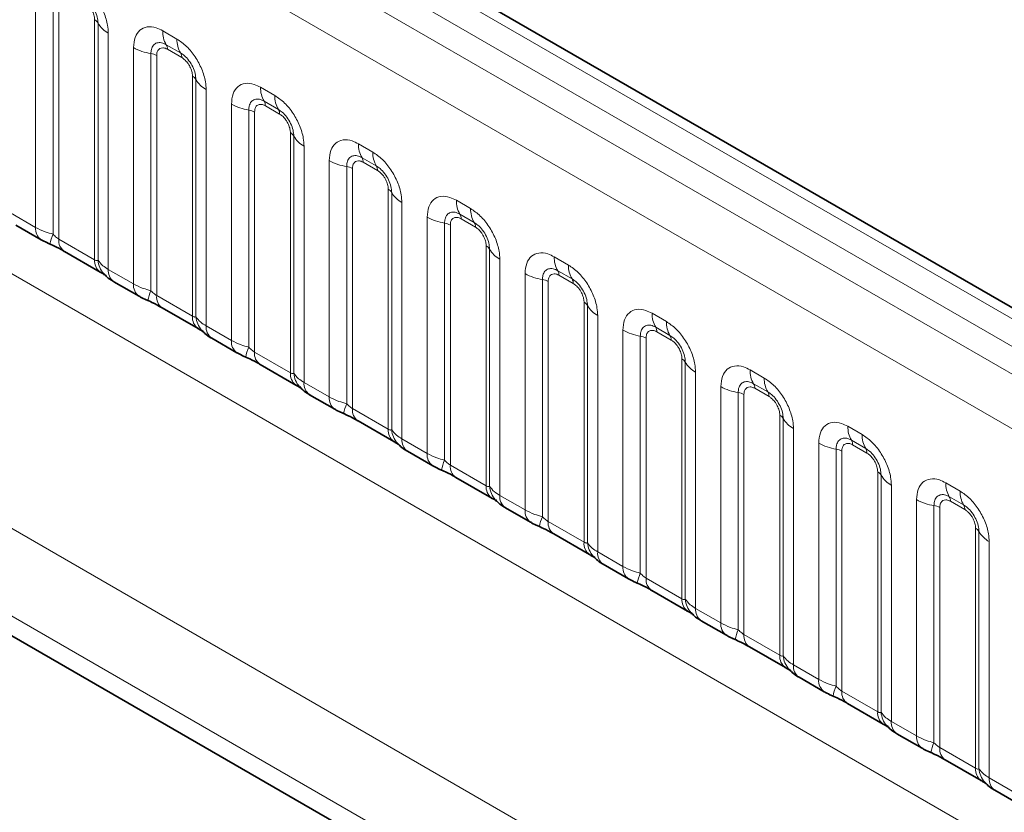
# Model space of a CAD drawing. Units: millimetres. Extents: x 15 to 416, y 5 to 292.
# Drawn here: x 289 to 296, y 259 to 265 of the extents above; entities that cross this region are included whole.
import ezdxf

# ---------------------------------------------------------------- set-up
doc = ezdxf.new("R2010")
doc.units = ezdxf.units.MM

msp = doc.modelspace()

# ---------------------------------------------------------------- linework, layer by layer
at = {"color": 8, "linetype": 'Continuous', "lineweight": 18}
for p, q in [((334.1709, 240.8665), (263.6755, 281.5627)), ((333.9942, 240.7645), (263.4956, 281.4624)), ((263.3189, 281.3568), (333.8143, 240.6606)), ((333.6382, 240.3559), (263.1445, 281.051)), ((263.1452, 277.9087), (333.6375, 237.2143)), ((261.5306, 276.9438), (292.306, 259.1775)), ((292.2479, 258.5607), (261.252, 276.4543)), ((261.252, 276.3067), (292.0531, 258.5256)), ((288.653, 263.6295), (288.653, 265.3881)), ((288.7823, 265.3441), (288.7823, 263.5794)), ((288.8253, 265.3295), (288.8253, 263.543)), ((289.0918, 263.3892), (289.0918, 265.1757)), ((289.1172, 263.3861), (289.1172, 265.1508)), ((289.1933, 265.0762), (289.1933, 263.3176)), ((289.5984, 265.093), (289.7046, 265.0316)), ((289.7311, 264.9284), (289.6249, 264.9897)), ((289.3814, 263.2091), (289.3814, 264.9677)), ((289.5106, 264.9237), (289.5106, 263.1589)), ((289.74, 264.8939), (289.6337, 264.9553)), ((289.5536, 264.909), (289.5536, 263.1225)), ((289.8201, 262.9687), (289.8201, 264.7552)), ((289.8455, 262.9656), (289.8455, 264.7303)), ((289.9217, 264.6557), (289.9217, 262.8972)), ((290.3267, 264.6725), (290.4329, 264.6112)), ((290.4595, 264.5079), (290.3532, 264.5692)), ((290.1097, 262.7886), (290.1097, 264.5472)), ((290.2389, 264.5032), (290.2389, 262.7385)), ((290.282, 264.4886), (290.282, 262.7021)), ((290.4683, 264.4735), (290.3621, 264.5348)), ((290.5484, 262.5483), (290.5484, 264.3348)), ((290.5738, 262.5452), (290.5738, 264.3099)), ((290.65, 264.2353), (290.65, 262.4767)), ((291.055, 264.2521), (291.1613, 264.1907)), ((290.838, 262.3682), (290.838, 264.1267)), ((291.1878, 264.0875), (291.0815, 264.1488)), ((291.1966, 264.053), (291.0904, 264.1144)), ((290.9672, 264.0828), (290.9672, 262.318)), ((291.0103, 264.0681), (291.0103, 262.2816)), ((291.2767, 262.1278), (291.2767, 263.9143)), ((291.3021, 262.1247), (291.3021, 263.8894)), ((291.7834, 263.8316), (291.8896, 263.7703)), ((291.3783, 263.8148), (291.3783, 262.0563)), ((288.465, 263.7381), (288.653, 263.6295)), ((291.5663, 261.9477), (291.5663, 263.7063)), ((291.9161, 263.667), (291.8099, 263.7283)), ((291.9249, 263.6326), (291.8187, 263.6939)), ((291.6955, 263.6623), (291.6955, 261.8976)), ((291.7386, 263.6477), (291.7386, 261.8612)), ((288.8253, 263.543), (289.0918, 263.3892)), ((292.005, 261.7074), (292.005, 263.4939)), ((292.0304, 261.7043), (292.0304, 263.469)), ((292.1066, 263.3944), (292.1066, 261.6358)), ((292.5117, 263.4112), (292.6179, 263.3498)), ((289.1933, 263.3176), (289.3814, 263.2091)), ((292.6444, 263.2466), (292.5382, 263.3079)), ((292.2946, 261.5273), (292.2946, 263.2858)), ((292.4239, 263.2419), (292.4239, 261.4771)), ((292.6533, 263.2121), (292.547, 263.2735)), ((292.4669, 263.2272), (292.4669, 261.4407)), ((289.5536, 263.1225), (289.8201, 262.9687)), ((292.7334, 261.2869), (292.7334, 263.0734)), ((292.7588, 261.2838), (292.7588, 263.0485)), ((292.8349, 262.9739), (292.8349, 261.2154)), ((293.24, 262.9907), (293.3462, 262.9294)), ((289.9217, 262.8972), (290.1097, 262.7886)), ((293.023, 261.1068), (293.023, 262.8654)), ((293.3727, 262.8261), (293.2665, 262.8874)), ((293.1522, 262.8214), (293.1522, 261.0567)), ((293.1952, 262.8068), (293.1952, 261.0203)), ((293.3816, 262.7917), (293.2753, 262.853)), ((290.282, 262.7021), (290.5484, 262.5483)), ((293.4617, 260.8665), (293.4617, 262.653)), ((293.4871, 260.8634), (293.4871, 262.6281)), ((293.5633, 262.5535), (293.5633, 260.7949)), ((293.9683, 262.5703), (294.0745, 262.5089)), ((290.65, 262.4767), (290.838, 262.3682)), ((293.7513, 260.6864), (293.7513, 262.4449)), ((294.1011, 262.4057), (293.9948, 262.467)), ((294.1099, 262.3712), (294.0037, 262.4326)), ((293.8805, 262.401), (293.8805, 260.6362)), ((293.9236, 262.3863), (293.9236, 260.5998)), ((291.0103, 262.2816), (291.2767, 262.1278)), ((294.19, 260.446), (294.19, 262.2325)), ((294.2154, 260.4429), (294.2154, 262.2076)), ((294.2916, 262.133), (294.2916, 260.3744)), ((294.6966, 262.1498), (294.8029, 262.0885)), ((291.3783, 262.0563), (291.5663, 261.9477)), ((294.4796, 260.2659), (294.4796, 262.0245)), ((294.8294, 261.9852), (294.7231, 262.0465)), ((294.8382, 261.9508), (294.732, 262.0121)), ((294.6088, 261.9805), (294.6088, 260.2158)), ((294.6519, 261.9659), (294.6519, 260.1794)), ((291.7386, 261.8612), (292.005, 261.7074)), ((294.9183, 260.0256), (294.9183, 261.8121)), ((294.9437, 260.0224), (294.9437, 261.7872)), ((295.0199, 261.7126), (295.0199, 259.954)), ((295.425, 261.7294), (295.5312, 261.668)), ((292.1066, 261.6358), (292.2946, 261.5273)), ((295.5577, 261.5648), (295.4515, 261.6261)), ((295.2079, 259.8455), (295.2079, 261.604)), ((295.3371, 261.5601), (295.3371, 259.7953)), ((295.5665, 261.5303), (295.4603, 261.5917)), ((295.3802, 261.5454), (295.3802, 259.7589)), ((292.4669, 261.4407), (292.7334, 261.2869)), ((295.6466, 259.6051), (295.6466, 261.3916)), ((295.672, 259.602), (295.672, 261.3667)), ((295.7482, 261.2921), (295.7482, 259.5335)), ((292.8349, 261.2154), (293.023, 261.1068)), ((293.1952, 261.0203), (293.4617, 260.8665)), ((293.5633, 260.7949), (293.7513, 260.6864)), ((293.9236, 260.5998), (294.19, 260.446)), ((294.2916, 260.3744), (294.4796, 260.2659)), ((294.6519, 260.1794), (294.9183, 260.0256)), ((295.0199, 259.954), (295.2079, 259.8455)), ((295.3802, 259.7589), (295.6466, 259.6051)), ((295.7482, 259.5335), (295.9362, 259.425))]:
    msp.add_line(p, q, dxfattribs=at)
at = {"color": 7, "linetype": 'Continuous', "lineweight": 35}
for p, q in [((334.2937, 240.8784), (263.7996, 281.5738)), ((261.252, 276.3067), (292.0531, 258.5256)), ((288.5064, 263.6465), (288.6945, 263.5379)), ((288.8668, 263.4514), (289.1332, 263.2976)), ((289.2348, 263.226), (289.4228, 263.1175)), ((289.5951, 263.031), (289.8615, 262.8771)), ((289.9631, 262.8056), (290.1511, 262.697)), ((290.3234, 262.6105), (290.5898, 262.4567)), ((290.6914, 262.3851), (290.8794, 262.2766)), ((291.0517, 262.1901), (291.3182, 262.0362)), ((291.4197, 261.9647), (291.6078, 261.8561)), ((291.78, 261.7696), (292.0465, 261.6158)), ((292.148, 261.5442), (292.3361, 261.4357)), ((292.5084, 261.3492), (292.7748, 261.1953)), ((292.8764, 261.1238), (293.0644, 261.0152)), ((293.2367, 260.9287), (293.5031, 260.7749)), ((293.6047, 260.7033), (293.7927, 260.5948)), ((293.965, 260.5083), (294.2314, 260.3544)), ((294.333, 260.2829), (294.521, 260.1743)), ((294.6933, 260.0878), (294.9598, 259.934)), ((295.0613, 259.8624), (295.2494, 259.7539)), ((295.4216, 259.6674), (295.6881, 259.5135)), ((295.7896, 259.442), (295.9777, 259.3334))]:
    msp.add_line(p, q, dxfattribs=at)
at = {"color": 8, "linetype": 'Continuous', "lineweight": 18}
for centre, radius, start, end in [((289.0627, 265.1206), 0.0623, 29.02945, 62.17706), ((289.2806, 265.2415), 0.1869, 209.02945, 242.17706), ((289.7852, 265.0859), 0.1869, 177.82648, 210.97106), ((289.5715, 264.9576), 0.0623, 357.82648, 30.97106), ((289.8914, 265.0246), 0.1869, 177.82648, 210.97106), ((289.5688, 265.3065), 0.3872, 241.05199, 261.35561), ((289.4912, 264.7961), 0.1291, 61.05199, 81.35561), ((289.6777, 264.8963), 0.0623, 357.82648, 30.97106), ((289.791, 264.7001), 0.0623, 29.02945, 62.17706), ((290.0089, 264.821), 0.1869, 209.02945, 242.17706), ((290.5135, 264.6654), 0.1869, 177.82648, 210.97106), ((290.2998, 264.5372), 0.0623, 357.82648, 30.97106), ((290.6197, 264.6041), 0.1869, 177.82648, 210.97106), ((290.2971, 264.886), 0.3872, 241.05199, 261.35561), ((290.2195, 264.3756), 0.1291, 61.05199, 81.35561), ((290.406, 264.4758), 0.0623, 357.82648, 30.97106), ((290.5193, 264.2797), 0.0623, 29.02945, 62.17706), ((290.7372, 264.4006), 0.1869, 209.02945, 242.17706), ((291.2418, 264.245), 0.1869, 177.82648, 210.97106), ((291.3481, 264.1837), 0.1869, 177.82648, 210.97106), ((291.0254, 264.4656), 0.3872, 241.05199, 261.35561), ((291.0281, 264.1167), 0.0623, 357.82648, 30.97106), ((290.9478, 263.9552), 0.1291, 61.05199, 81.35561), ((291.1344, 264.0554), 0.0623, 357.82648, 30.97106), ((291.2476, 263.8592), 0.0623, 29.02945, 62.17706), ((291.4655, 263.9801), 0.1869, 209.02945, 242.17706), ((291.9701, 263.8245), 0.1869, 177.82648, 210.97106), ((292.0764, 263.7632), 0.1869, 177.82648, 210.97106), ((291.7537, 264.0451), 0.3872, 241.05199, 261.35561), ((291.7564, 263.6963), 0.0623, 357.82648, 30.97106), ((288.7536, 263.6199), 0.101, 174.5155, 234.32397), ((291.6761, 263.5347), 0.1291, 61.05199, 81.35561), ((291.8627, 263.6349), 0.0623, 357.82648, 30.97106), ((289.0665, 263.4504), 0.3121, 155.60271, 169.70386), ((288.9231, 263.532), 0.0984, 173.61687, 235.07095), ((291.976, 263.4388), 0.0623, 29.02945, 62.17706), ((292.1938, 263.5597), 0.1869, 209.02945, 242.17706), ((289.1954, 263.3807), 0.104, 175.35742, 232.47805), ((289.2903, 263.3998), 0.1737, 184.53892, 221.33853), ((292.6985, 263.4041), 0.1869, 177.82648, 210.97106), ((289.2939, 263.308), 0.1011, 174.52934, 234.15848), ((292.4848, 263.2758), 0.0623, 357.82648, 30.97106), ((292.8047, 263.3428), 0.1869, 177.82648, 210.97106), ((292.4821, 263.6247), 0.3872, 241.05199, 261.35561), ((292.4045, 263.1143), 0.1291, 61.05199, 81.35561), ((292.591, 263.2145), 0.0623, 357.82648, 30.97106), ((289.4819, 263.1994), 0.101, 174.5155, 234.32397), ((289.7949, 263.03), 0.3121, 155.60271, 169.70386), ((289.6514, 263.1116), 0.0984, 173.61687, 235.07095), ((292.7043, 263.0183), 0.0623, 29.02945, 62.17706), ((292.9222, 263.1392), 0.1869, 209.02945, 242.17706), ((289.9238, 262.9603), 0.104, 175.35742, 232.47805), ((290.0186, 262.9793), 0.1737, 184.53892, 221.33853), ((293.4268, 262.9836), 0.1869, 177.82648, 210.97106), ((290.0223, 262.8875), 0.1011, 174.52934, 234.15848), ((293.2104, 263.2042), 0.3872, 241.05199, 261.35561), ((293.2131, 262.8554), 0.0623, 357.82648, 30.97106), ((293.533, 262.9223), 0.1869, 177.82648, 210.97106), ((293.1328, 262.6938), 0.1291, 61.05199, 81.35561), ((293.3193, 262.794), 0.0623, 357.82648, 30.97106), ((290.2102, 262.779), 0.101, 174.5155, 234.32397), ((290.5232, 262.6095), 0.3121, 155.60271, 169.70386), ((290.3797, 262.6911), 0.0984, 173.61687, 235.07095), ((293.4326, 262.5979), 0.0623, 29.02945, 62.17706), ((293.6505, 262.7188), 0.1869, 209.02945, 242.17706), ((290.6521, 262.5398), 0.104, 175.35742, 232.47805), ((290.7469, 262.5589), 0.1737, 184.53892, 221.33853), ((294.1551, 262.5632), 0.1869, 177.82648, 210.97106), ((294.2613, 262.5019), 0.1869, 177.82648, 210.97106), ((290.7506, 262.4671), 0.1011, 174.52934, 234.15848), ((293.9387, 262.7838), 0.3872, 241.05199, 261.35561), ((293.9414, 262.4349), 0.0623, 357.82648, 30.97106), ((290.9385, 262.3585), 0.101, 174.5155, 234.32397), ((293.8611, 262.2734), 0.1291, 61.05199, 81.35561), ((294.0476, 262.3736), 0.0623, 357.82648, 30.97106), ((291.2515, 262.1891), 0.3121, 155.60271, 169.70386), ((291.108, 262.2707), 0.0984, 173.61687, 235.07095), ((294.1609, 262.1774), 0.0623, 29.02945, 62.17706), ((294.3788, 262.2983), 0.1869, 209.02945, 242.17706), ((294.8834, 262.1427), 0.1869, 177.82648, 210.97106), ((291.3804, 262.1194), 0.104, 175.35742, 232.47805), ((291.4752, 262.1384), 0.1737, 184.53892, 221.33853), ((294.9897, 262.0814), 0.1869, 177.82648, 210.97106), ((291.4789, 262.0466), 0.1011, 174.52934, 234.15848), ((294.667, 262.3633), 0.3872, 241.05199, 261.35561), ((294.6697, 262.0145), 0.0623, 357.82648, 30.97106), ((291.6668, 261.9381), 0.101, 174.5155, 234.32397), ((294.5894, 261.8529), 0.1291, 61.05199, 81.35561), ((294.776, 261.9531), 0.0623, 357.82648, 30.97106), ((291.9798, 261.7686), 0.3121, 155.60271, 169.70386), ((291.8364, 261.8502), 0.0984, 173.61687, 235.07095), ((294.8892, 261.757), 0.0623, 29.02945, 62.17706), ((295.1071, 261.8779), 0.1869, 209.02945, 242.17706), ((292.1087, 261.6989), 0.104, 175.35742, 232.47805), ((292.2036, 261.718), 0.1737, 184.53892, 221.33853), ((295.6117, 261.7223), 0.1869, 177.82648, 210.97106), ((292.2072, 261.6262), 0.1011, 174.52934, 234.15848), ((295.398, 261.594), 0.0623, 357.82648, 30.97106), ((295.718, 261.661), 0.1869, 177.82648, 210.97106), ((295.3953, 261.9429), 0.3872, 241.05199, 261.35561), ((295.3177, 261.4325), 0.1291, 61.05199, 81.35561), ((295.5043, 261.5327), 0.0623, 357.82648, 30.97106), ((292.3952, 261.5176), 0.101, 174.5155, 234.32397), ((292.7081, 261.3482), 0.3121, 155.60271, 169.70386), ((292.5647, 261.4298), 0.0984, 173.61687, 235.07095), ((295.6176, 261.3365), 0.0623, 29.02945, 62.17706), ((295.8354, 261.4574), 0.1869, 209.02945, 242.17706), ((292.837, 261.2785), 0.104, 175.35742, 232.47805), ((292.9319, 261.2975), 0.1737, 184.53892, 221.33853), ((292.9355, 261.2057), 0.1011, 174.52934, 234.15848), ((293.1235, 261.0972), 0.101, 174.5155, 234.32397), ((293.4365, 260.9277), 0.3121, 155.60271, 169.70386), ((293.293, 261.0093), 0.0984, 173.61687, 235.07095), ((293.5654, 260.858), 0.104, 175.35742, 232.47805), ((293.6602, 260.8771), 0.1737, 184.53892, 221.33853), ((293.6639, 260.7853), 0.1011, 174.52934, 234.15848), ((293.8518, 260.6767), 0.101, 174.5155, 234.32397), ((294.1648, 260.5073), 0.3121, 155.60271, 169.70386), ((294.0213, 260.5889), 0.0984, 173.61687, 235.07095), ((294.2937, 260.4376), 0.104, 175.35742, 232.47805), ((294.3885, 260.4566), 0.1737, 184.53892, 221.33853), ((294.3922, 260.3648), 0.1011, 174.52934, 234.15848), ((294.5801, 260.2563), 0.101, 174.5155, 234.32397), ((294.8931, 260.0868), 0.3121, 155.60271, 169.70386), ((294.7496, 260.1684), 0.0984, 173.61687, 235.07095), ((295.022, 260.0171), 0.104, 175.35742, 232.47805), ((295.1168, 260.0362), 0.1737, 184.53892, 221.33853), ((295.1205, 259.9444), 0.1011, 174.52934, 234.15848), ((295.3084, 259.8358), 0.101, 174.5155, 234.32397), ((295.6214, 259.6664), 0.3121, 155.60271, 169.70386), ((295.478, 259.748), 0.0984, 173.61687, 235.07095), ((295.7503, 259.5967), 0.104, 175.35742, 232.47805), ((295.8452, 259.6157), 0.1737, 184.53892, 221.33853), ((295.8488, 259.5239), 0.1011, 174.52934, 234.15848)]:
    msp.add_arc(centre, radius, start, end, dxfattribs=at)
for points, knots in [([(288.9763, 265.4521), (289.0007, 265.4352), (289.0495, 265.4015), (289.1146, 265.3207), (289.1636, 265.2288), (289.1896, 265.1434), (289.1923, 265.0953), (289.1933, 265.0762)], [0, 0, 0, 0, 0.214755, 0.429514, 0.644159, 0.858765, 1, 1, 1, 1]), ([(289.1172, 265.1508), (289.1161, 265.1653), (289.1138, 265.1952), (289.0953, 265.2451), (289.0669, 265.2921), (289.0343, 265.3281), (289.0121, 265.3427), (289.0028, 265.3488)], [0, 0, 0, 0, 0.200159, 0.415001, 0.629595, 0.8441, 1, 1, 1, 1]), ([(289.0918, 265.1757), (289.0917, 265.1791), (289.0913, 265.1931), (289.0852, 265.2203), (289.0714, 265.2509), (289.0529, 265.2787), (289.0333, 265.3001), (289.018, 265.3102), (289.0117, 265.3144)], [0, 0, 0, 0, 0.071002, 0.285386, 0.499777, 0.633985, 0.848897, 1, 1, 1, 1]), ([(289.3814, 264.9677), (289.3838, 264.9944), (289.3886, 265.048), (289.426, 265.1016), (289.4811, 265.1264), (289.5421, 265.1212), (289.5824, 265.101), (289.5984, 265.093)], [0, 0, 0, 0, 0.214755, 0.429514, 0.644159, 0.858765, 1, 1, 1, 1]), ([(289.6249, 264.9897), (289.6129, 264.9953), (289.5881, 265.007), (289.5542, 265.0053), (289.5277, 264.9878), (289.5128, 264.9587), (289.5112, 264.934), (289.5106, 264.9237)], [0, 0, 0, 0, 0.200159, 0.415001, 0.629595, 0.8441, 1, 1, 1, 1]), ([(289.7046, 265.0316), (289.729, 265.0148), (289.7779, 264.9811), (289.8429, 264.9003), (289.892, 264.8084), (289.918, 264.7229), (289.9206, 264.6748), (289.9217, 264.6557)], [0, 0, 0, 0, 0.214755, 0.429514, 0.644159, 0.858765, 1, 1, 1, 1]), ([(289.6337, 264.9553), (289.6308, 264.9569), (289.6189, 264.9633), (289.5984, 264.9681), (289.5788, 264.9634), (289.5639, 264.9507), (289.5552, 264.9331), (289.5541, 264.9161), (289.5536, 264.909)], [0, 0, 0, 0, 0.071002, 0.285386, 0.499777, 0.633985, 0.848897, 1, 1, 1, 1]), ([(289.8455, 264.7303), (289.8444, 264.7448), (289.8421, 264.7748), (289.8236, 264.8246), (289.7952, 264.8716), (289.7626, 264.9076), (289.7405, 264.9222), (289.7311, 264.9284)], [0, 0, 0, 0, 0.200159, 0.415001, 0.629595, 0.8441, 1, 1, 1, 1]), ([(289.8201, 264.7552), (289.82, 264.7587), (289.8196, 264.7727), (289.8135, 264.7999), (289.7997, 264.8305), (289.7812, 264.8582), (289.7616, 264.8797), (289.7463, 264.8898), (289.74, 264.8939)], [0, 0, 0, 0, 0.071002, 0.285386, 0.499777, 0.633985, 0.848897, 1, 1, 1, 1]), ([(290.1097, 264.5472), (290.1121, 264.574), (290.1169, 264.6276), (290.1543, 264.6811), (290.2094, 264.706), (290.2704, 264.7008), (290.3107, 264.6806), (290.3267, 264.6725)], [0, 0, 0, 0, 0.214755, 0.429514, 0.644159, 0.858765, 1, 1, 1, 1]), ([(290.3532, 264.5692), (290.3413, 264.5749), (290.3164, 264.5866), (290.2825, 264.5849), (290.256, 264.5673), (290.2412, 264.5382), (290.2396, 264.5136), (290.2389, 264.5032)], [0, 0, 0, 0, 0.200159, 0.415001, 0.629595, 0.8441, 1, 1, 1, 1]), ([(290.4329, 264.6112), (290.4574, 264.5943), (290.5062, 264.5606), (290.5712, 264.4798), (290.6203, 264.3879), (290.6463, 264.3025), (290.6489, 264.2544), (290.65, 264.2353)], [0, 0, 0, 0, 0.214755, 0.429514, 0.644159, 0.858765, 1, 1, 1, 1]), ([(290.3621, 264.5348), (290.3591, 264.5364), (290.3472, 264.5428), (290.3267, 264.5477), (290.3071, 264.543), (290.2923, 264.5303), (290.2835, 264.5127), (290.2824, 264.4956), (290.282, 264.4886)], [0, 0, 0, 0, 0.071002, 0.285386, 0.499777, 0.633985, 0.848897, 1, 1, 1, 1]), ([(290.5738, 264.3099), (290.5727, 264.3244), (290.5704, 264.3543), (290.552, 264.4042), (290.5235, 264.4512), (290.4909, 264.4872), (290.4688, 264.5018), (290.4595, 264.5079)], [0, 0, 0, 0, 0.2001586, 0.4150009, 0.6295952, 0.8441002, 1, 1, 1, 1]), ([(290.5484, 264.3348), (290.5483, 264.3382), (290.5479, 264.3522), (290.5418, 264.3794), (290.528, 264.41), (290.5096, 264.4378), (290.49, 264.4592), (290.4746, 264.4693), (290.4683, 264.4735)], [0, 0, 0, 0, 0.071002, 0.285386, 0.499777, 0.633985, 0.848897, 1, 1, 1, 1]), ([(290.838, 264.1267), (290.8404, 264.1535), (290.8452, 264.2071), (290.8826, 264.2607), (290.9377, 264.2855), (290.9987, 264.2803), (291.039, 264.2601), (291.055, 264.2521)], [0, 0, 0, 0, 0.214755, 0.429514, 0.644159, 0.858765, 1, 1, 1, 1]), ([(291.1613, 264.1907), (291.1857, 264.1739), (291.2345, 264.1402), (291.2995, 264.0594), (291.3486, 263.9675), (291.3746, 263.882), (291.3772, 263.8339), (291.3783, 263.8148)], [0, 0, 0, 0, 0.214755, 0.429514, 0.644159, 0.858765, 1, 1, 1, 1]), ([(291.0815, 264.1488), (291.0696, 264.1544), (291.0447, 264.1661), (291.0108, 264.1644), (290.9843, 264.1469), (290.9695, 264.1178), (290.9679, 264.0931), (290.9672, 264.0828)], [0, 0, 0, 0, 0.2001586, 0.4150009, 0.6295952, 0.8441002, 1, 1, 1, 1]), ([(291.0904, 264.1144), (291.0874, 264.116), (291.0755, 264.1224), (291.055, 264.1272), (291.0354, 264.1225), (291.0206, 264.1098), (291.0118, 264.0922), (291.0107, 264.0752), (291.0103, 264.0681)], [0, 0, 0, 0, 0.071002, 0.285386, 0.499777, 0.633985, 0.848897, 1, 1, 1, 1]), ([(291.3021, 263.8894), (291.301, 263.9039), (291.2987, 263.9339), (291.2803, 263.9837), (291.2519, 264.0307), (291.2192, 264.0667), (291.1971, 264.0813), (291.1878, 264.0875)], [0, 0, 0, 0, 0.2001586, 0.4150009, 0.6295952, 0.8441002, 1, 1, 1, 1]), ([(291.2767, 263.9143), (291.2766, 263.9178), (291.2762, 263.9318), (291.2702, 263.959), (291.2563, 263.9896), (291.2379, 264.0173), (291.2183, 264.0388), (291.2029, 264.0489), (291.1966, 264.053)], [0, 0, 0, 0, 0.071002, 0.285386, 0.499777, 0.633985, 0.848897, 1, 1, 1, 1]), ([(291.5663, 263.7063), (291.5687, 263.7331), (291.5735, 263.7867), (291.6109, 263.8402), (291.666, 263.8651), (291.727, 263.8599), (291.7674, 263.8397), (291.7834, 263.8316)], [0, 0, 0, 0, 0.214755, 0.429514, 0.644159, 0.858765, 1, 1, 1, 1]), ([(291.8099, 263.7283), (291.7979, 263.734), (291.7731, 263.7457), (291.7391, 263.744), (291.7126, 263.7264), (291.6978, 263.6973), (291.6962, 263.6727), (291.6955, 263.6623)], [0, 0, 0, 0, 0.200159, 0.415001, 0.629595, 0.8441, 1, 1, 1, 1]), ([(291.8896, 263.7703), (291.914, 263.7534), (291.9628, 263.7197), (292.0279, 263.6389), (292.0769, 263.547), (292.1029, 263.4616), (292.1056, 263.4135), (292.1066, 263.3944)], [0, 0, 0, 0, 0.214755, 0.429514, 0.644159, 0.858765, 1, 1, 1, 1]), ([(291.8187, 263.6939), (291.8157, 263.6955), (291.8038, 263.7019), (291.7833, 263.7068), (291.7637, 263.7021), (291.7489, 263.6894), (291.7401, 263.6718), (291.739, 263.6547), (291.7386, 263.6477)], [0, 0, 0, 0, 0.071002, 0.285386, 0.499777, 0.633985, 0.848897, 1, 1, 1, 1]), ([(288.653, 263.6295), (288.6758, 263.6179), (288.7146, 263.5981), (288.7625, 263.5849), (288.7823, 263.5794)], [0, 0, 0, 0, 0.587357, 1, 1, 1, 1]), ([(292.0304, 263.469), (292.0293, 263.4835), (292.0271, 263.5134), (292.0086, 263.5633), (291.9802, 263.6103), (291.9475, 263.6462), (291.9254, 263.6609), (291.9161, 263.667)], [0, 0, 0, 0, 0.2001586, 0.4150009, 0.6295952, 0.8441002, 1, 1, 1, 1]), ([(292.005, 263.4939), (292.0049, 263.4973), (292.0045, 263.5113), (291.9985, 263.5385), (291.9846, 263.5691), (291.9662, 263.5969), (291.9466, 263.6183), (291.9313, 263.6284), (291.9249, 263.6326)], [0, 0, 0, 0, 0.0710022, 0.2853859, 0.4997769, 0.6339853, 0.8488969, 1, 1, 1, 1]), ([(288.7823, 263.5794), (288.7909, 263.5711), (288.8032, 263.5593), (288.8183, 263.5473), (288.8236, 263.544), (288.8253, 263.543)], [0, 0, 0, 0, 0.618935, 0.876764, 1, 1, 1, 1]), ([(289.0918, 263.3892), (289.0951, 263.3875), (289.1023, 263.3839), (289.1114, 263.3832), (289.115, 263.385), (289.1172, 263.3861)], [0, 0, 0, 0, 0.256107, 0.543584, 1, 1, 1, 1]), ([(289.1172, 263.3861), (289.1274, 263.3722), (289.145, 263.3481), (289.179, 263.3267), (289.1933, 263.3176)], [0, 0, 0, 0, 0.578257, 1, 1, 1, 1]), ([(292.2946, 263.2858), (292.297, 263.3126), (292.3018, 263.3662), (292.3393, 263.4198), (292.3943, 263.4446), (292.4554, 263.4394), (292.4957, 263.4192), (292.5117, 263.4112)], [0, 0, 0, 0, 0.214755, 0.429514, 0.644159, 0.858765, 1, 1, 1, 1]), ([(292.5382, 263.3079), (292.5262, 263.3135), (292.5014, 263.3252), (292.4674, 263.3235), (292.4409, 263.306), (292.4261, 263.2769), (292.4245, 263.2522), (292.4239, 263.2419)], [0, 0, 0, 0, 0.200159, 0.415001, 0.629595, 0.8441, 1, 1, 1, 1]), ([(292.6179, 263.3498), (292.6423, 263.333), (292.6911, 263.2993), (292.7562, 263.2185), (292.8052, 263.1266), (292.8312, 263.0411), (292.8339, 262.993), (292.8349, 262.9739)], [0, 0, 0, 0, 0.214755, 0.429514, 0.644159, 0.858765, 1, 1, 1, 1]), ([(292.547, 263.2735), (292.5441, 263.2751), (292.5321, 263.2815), (292.5116, 263.2863), (292.492, 263.2816), (292.4772, 263.2689), (292.4684, 263.2513), (292.4674, 263.2343), (292.4669, 263.2272)], [0, 0, 0, 0, 0.071002, 0.285386, 0.499777, 0.633985, 0.848897, 1, 1, 1, 1]), ([(292.7588, 263.0485), (292.7577, 263.063), (292.7554, 263.093), (292.7369, 263.1428), (292.7085, 263.1898), (292.6759, 263.2258), (292.6537, 263.2404), (292.6444, 263.2466)], [0, 0, 0, 0, 0.2001586, 0.4150009, 0.6295952, 0.8441002, 1, 1, 1, 1]), ([(289.3814, 263.2091), (289.4041, 263.1974), (289.4429, 263.1776), (289.4908, 263.1644), (289.5106, 263.1589)], [0, 0, 0, 0, 0.587357, 1, 1, 1, 1]), ([(289.5106, 263.1589), (289.5192, 263.1506), (289.5315, 263.1389), (289.5466, 263.1269), (289.5519, 263.1236), (289.5536, 263.1225)], [0, 0, 0, 0, 0.6189347, 0.8767637, 1, 1, 1, 1]), ([(292.7334, 263.0734), (292.7333, 263.0769), (292.7329, 263.0909), (292.7268, 263.1181), (292.713, 263.1487), (292.6945, 263.1764), (292.6749, 263.1979), (292.6596, 263.208), (292.6533, 263.2121)], [0, 0, 0, 0, 0.0710022, 0.2853859, 0.4997769, 0.6339853, 0.8488969, 1, 1, 1, 1]), ([(293.023, 262.8654), (293.0254, 262.8922), (293.0302, 262.9458), (293.0676, 262.9993), (293.1227, 263.0242), (293.1837, 263.019), (293.224, 262.9988), (293.24, 262.9907)], [0, 0, 0, 0, 0.214755, 0.429514, 0.644159, 0.858765, 1, 1, 1, 1]), ([(289.8201, 262.9687), (289.8234, 262.967), (289.8306, 262.9635), (289.8397, 262.9627), (289.8433, 262.9645), (289.8455, 262.9656)], [0, 0, 0, 0, 0.256107, 0.543584, 1, 1, 1, 1]), ([(289.8455, 262.9656), (289.8557, 262.9517), (289.8734, 262.9277), (289.9073, 262.9062), (289.9217, 262.8972)], [0, 0, 0, 0, 0.5782572, 1, 1, 1, 1]), ([(293.2665, 262.8874), (293.2545, 262.8931), (293.2297, 262.9048), (293.1958, 262.9031), (293.1693, 262.8855), (293.1544, 262.8564), (293.1528, 262.8318), (293.1522, 262.8214)], [0, 0, 0, 0, 0.200159, 0.415001, 0.629595, 0.8441, 1, 1, 1, 1]), ([(293.3462, 262.9294), (293.3706, 262.9125), (293.4195, 262.8788), (293.4845, 262.798), (293.5336, 262.7061), (293.5596, 262.6207), (293.5622, 262.5726), (293.5633, 262.5535)], [0, 0, 0, 0, 0.214755, 0.429514, 0.644159, 0.858765, 1, 1, 1, 1]), ([(293.2753, 262.853), (293.2724, 262.8546), (293.2605, 262.861), (293.24, 262.8659), (293.2204, 262.8612), (293.2055, 262.8485), (293.1968, 262.8309), (293.1957, 262.8138), (293.1952, 262.8068)], [0, 0, 0, 0, 0.071002, 0.285386, 0.499777, 0.633985, 0.848897, 1, 1, 1, 1]), ([(293.4871, 262.6281), (293.486, 262.6426), (293.4837, 262.6725), (293.4652, 262.7224), (293.4368, 262.7694), (293.4042, 262.8053), (293.3821, 262.82), (293.3727, 262.8261)], [0, 0, 0, 0, 0.200159, 0.415001, 0.629595, 0.8441, 1, 1, 1, 1]), ([(293.4617, 262.653), (293.4616, 262.6564), (293.4612, 262.6704), (293.4551, 262.6976), (293.4413, 262.7282), (293.4228, 262.756), (293.4032, 262.7774), (293.3879, 262.7875), (293.3816, 262.7917)], [0, 0, 0, 0, 0.071002, 0.285386, 0.499777, 0.633985, 0.848897, 1, 1, 1, 1]), ([(290.1097, 262.7886), (290.1325, 262.777), (290.1712, 262.7572), (290.2191, 262.744), (290.2389, 262.7385)], [0, 0, 0, 0, 0.587357, 1, 1, 1, 1]), ([(290.2389, 262.7385), (290.2476, 262.7302), (290.2598, 262.7184), (290.2749, 262.7064), (290.2802, 262.7031), (290.282, 262.7021)], [0, 0, 0, 0, 0.618935, 0.876764, 1, 1, 1, 1]), ([(293.7513, 262.4449), (293.7537, 262.4717), (293.7585, 262.5253), (293.7959, 262.5789), (293.851, 262.6037), (293.912, 262.5985), (293.9523, 262.5783), (293.9683, 262.5703)], [0, 0, 0, 0, 0.214755, 0.429514, 0.644159, 0.858765, 1, 1, 1, 1]), ([(290.5484, 262.5483), (290.5518, 262.5466), (290.5589, 262.543), (290.568, 262.5423), (290.5716, 262.5441), (290.5738, 262.5452)], [0, 0, 0, 0, 0.256107, 0.543584, 1, 1, 1, 1]), ([(290.5738, 262.5452), (290.584, 262.5313), (290.6017, 262.5072), (290.6356, 262.4858), (290.65, 262.4767)], [0, 0, 0, 0, 0.5782572, 1, 1, 1, 1]), ([(294.0745, 262.5089), (294.099, 262.4921), (294.1478, 262.4584), (294.2128, 262.3776), (294.2619, 262.2857), (294.2879, 262.2002), (294.2905, 262.1521), (294.2916, 262.133)], [0, 0, 0, 0, 0.214755, 0.429514, 0.644159, 0.858765, 1, 1, 1, 1]), ([(293.9948, 262.467), (293.9829, 262.4726), (293.958, 262.4843), (293.9241, 262.4826), (293.8976, 262.4651), (293.8828, 262.436), (293.8812, 262.4113), (293.8805, 262.401)], [0, 0, 0, 0, 0.200159, 0.415001, 0.629595, 0.8441, 1, 1, 1, 1]), ([(294.0037, 262.4326), (294.0007, 262.4342), (293.9888, 262.4406), (293.9683, 262.4454), (293.9487, 262.4407), (293.9339, 262.428), (293.9251, 262.4104), (293.924, 262.3934), (293.9236, 262.3863)], [0, 0, 0, 0, 0.071002, 0.285386, 0.499777, 0.633985, 0.848897, 1, 1, 1, 1]), ([(290.838, 262.3682), (290.8608, 262.3565), (290.8996, 262.3367), (290.9475, 262.3235), (290.9672, 262.318)], [0, 0, 0, 0, 0.587357, 1, 1, 1, 1]), ([(294.2154, 262.2076), (294.2143, 262.2221), (294.212, 262.2521), (294.1936, 262.3019), (294.1651, 262.3489), (294.1325, 262.3849), (294.1104, 262.3995), (294.1011, 262.4057)], [0, 0, 0, 0, 0.200159, 0.415001, 0.629595, 0.8441, 1, 1, 1, 1]), ([(294.19, 262.2325), (294.1899, 262.236), (294.1895, 262.25), (294.1834, 262.2772), (294.1696, 262.3078), (294.1512, 262.3355), (294.1316, 262.357), (294.1162, 262.3671), (294.1099, 262.3712)], [0, 0, 0, 0, 0.0710022, 0.2853859, 0.4997769, 0.6339853, 0.8488969, 1, 1, 1, 1]), ([(290.9672, 262.318), (290.9759, 262.3097), (290.9881, 262.298), (291.0032, 262.286), (291.0086, 262.2827), (291.0103, 262.2816)], [0, 0, 0, 0, 0.618935, 0.876764, 1, 1, 1, 1]), ([(294.4796, 262.0245), (294.482, 262.0513), (294.4868, 262.1049), (294.5242, 262.1584), (294.5793, 262.1833), (294.6403, 262.1781), (294.6806, 262.1579), (294.6966, 262.1498)], [0, 0, 0, 0, 0.214755, 0.429514, 0.644159, 0.858765, 1, 1, 1, 1]), ([(291.2767, 262.1278), (291.2801, 262.1261), (291.2872, 262.1226), (291.2963, 262.1218), (291.2999, 262.1236), (291.3021, 262.1247)], [0, 0, 0, 0, 0.256107, 0.543584, 1, 1, 1, 1]), ([(291.3021, 262.1247), (291.3123, 262.1108), (291.33, 262.0868), (291.364, 262.0653), (291.3783, 262.0563)], [0, 0, 0, 0, 0.5782572, 1, 1, 1, 1]), ([(294.7231, 262.0465), (294.7112, 262.0522), (294.6863, 262.0639), (294.6524, 262.0622), (294.6259, 262.0446), (294.6111, 262.0155), (294.6095, 261.9909), (294.6088, 261.9805)], [0, 0, 0, 0, 0.200159, 0.415001, 0.629595, 0.8441, 1, 1, 1, 1]), ([(294.8029, 262.0885), (294.8273, 262.0716), (294.8761, 262.0379), (294.9411, 261.9571), (294.9902, 261.8652), (295.0162, 261.7798), (295.0188, 261.7317), (295.0199, 261.7126)], [0, 0, 0, 0, 0.214755, 0.429514, 0.644159, 0.858765, 1, 1, 1, 1]), ([(294.732, 262.0121), (294.729, 262.0137), (294.7171, 262.0201), (294.6966, 262.025), (294.677, 262.0203), (294.6622, 262.0076), (294.6534, 261.99), (294.6523, 261.9729), (294.6519, 261.9659)], [0, 0, 0, 0, 0.071002, 0.285386, 0.499777, 0.633985, 0.848897, 1, 1, 1, 1]), ([(291.5663, 261.9477), (291.5891, 261.9361), (291.6279, 261.9163), (291.6758, 261.9031), (291.6955, 261.8976)], [0, 0, 0, 0, 0.587357, 1, 1, 1, 1]), ([(294.9437, 261.7872), (294.9426, 261.8017), (294.9403, 261.8316), (294.9219, 261.8815), (294.8935, 261.9285), (294.8608, 261.9644), (294.8387, 261.9791), (294.8294, 261.9852)], [0, 0, 0, 0, 0.200159, 0.415001, 0.629595, 0.8441, 1, 1, 1, 1]), ([(294.9183, 261.8121), (294.9182, 261.8155), (294.9178, 261.8295), (294.9118, 261.8567), (294.8979, 261.8873), (294.8795, 261.9151), (294.8599, 261.9365), (294.8445, 261.9466), (294.8382, 261.9508)], [0, 0, 0, 0, 0.0710022, 0.2853859, 0.4997769, 0.6339853, 0.8488969, 1, 1, 1, 1]), ([(291.6955, 261.8976), (291.7042, 261.8893), (291.7165, 261.8775), (291.7315, 261.8655), (291.7369, 261.8622), (291.7386, 261.8612)], [0, 0, 0, 0, 0.618935, 0.876764, 1, 1, 1, 1]), ([(292.005, 261.7074), (292.0084, 261.7057), (292.0155, 261.7021), (292.0247, 261.7014), (292.0282, 261.7032), (292.0304, 261.7043)], [0, 0, 0, 0, 0.256107, 0.543584, 1, 1, 1, 1]), ([(292.0304, 261.7043), (292.0407, 261.6903), (292.0583, 261.6663), (292.0923, 261.6449), (292.1066, 261.6358)], [0, 0, 0, 0, 0.578257, 1, 1, 1, 1]), ([(295.2079, 261.604), (295.2103, 261.6308), (295.2151, 261.6844), (295.2525, 261.738), (295.3076, 261.7628), (295.3686, 261.7576), (295.409, 261.7374), (295.425, 261.7294)], [0, 0, 0, 0, 0.2147547, 0.4295135, 0.6441592, 0.8587652, 1, 1, 1, 1]), ([(295.4515, 261.6261), (295.4395, 261.6317), (295.4147, 261.6434), (295.3807, 261.6417), (295.3542, 261.6242), (295.3394, 261.5951), (295.3378, 261.5704), (295.3371, 261.5601)], [0, 0, 0, 0, 0.200159, 0.415001, 0.629595, 0.8441, 1, 1, 1, 1]), ([(295.5312, 261.668), (295.5556, 261.6512), (295.6044, 261.6175), (295.6695, 261.5367), (295.7185, 261.4448), (295.7445, 261.3593), (295.7472, 261.3112), (295.7482, 261.2921)], [0, 0, 0, 0, 0.214755, 0.429514, 0.644159, 0.858765, 1, 1, 1, 1]), ([(295.4603, 261.5917), (295.4573, 261.5933), (295.4454, 261.5997), (295.4249, 261.6045), (295.4053, 261.5998), (295.3905, 261.5871), (295.3817, 261.5695), (295.3806, 261.5525), (295.3802, 261.5454)], [0, 0, 0, 0, 0.071002, 0.285386, 0.499777, 0.633985, 0.848897, 1, 1, 1, 1]), ([(295.672, 261.3667), (295.6709, 261.3812), (295.6687, 261.4112), (295.6502, 261.461), (295.6218, 261.508), (295.5891, 261.544), (295.567, 261.5586), (295.5577, 261.5648)], [0, 0, 0, 0, 0.200159, 0.415001, 0.629595, 0.8441, 1, 1, 1, 1]), ([(292.2946, 261.5273), (292.3174, 261.5156), (292.3562, 261.4958), (292.4041, 261.4826), (292.4239, 261.4771)], [0, 0, 0, 0, 0.587357, 1, 1, 1, 1]), ([(292.4239, 261.4771), (292.4325, 261.4688), (292.4448, 261.4571), (292.4599, 261.4451), (292.4652, 261.4418), (292.4669, 261.4407)], [0, 0, 0, 0, 0.618935, 0.876764, 1, 1, 1, 1]), ([(295.6466, 261.3916), (295.6465, 261.3951), (295.6461, 261.4091), (295.6401, 261.4363), (295.6262, 261.4669), (295.6078, 261.4946), (295.5882, 261.5161), (295.5729, 261.5262), (295.5665, 261.5303)], [0, 0, 0, 0, 0.071002, 0.285386, 0.499777, 0.633985, 0.848897, 1, 1, 1, 1]), ([(292.7334, 261.2869), (292.7367, 261.2852), (292.7439, 261.2817), (292.753, 261.2809), (292.7566, 261.2827), (292.7588, 261.2838)], [0, 0, 0, 0, 0.256107, 0.543584, 1, 1, 1, 1]), ([(292.7588, 261.2838), (292.769, 261.2699), (292.7866, 261.2459), (292.8206, 261.2244), (292.8349, 261.2154)], [0, 0, 0, 0, 0.578257, 1, 1, 1, 1]), ([(293.023, 261.1068), (293.0457, 261.0952), (293.0845, 261.0754), (293.1324, 261.0622), (293.1522, 261.0567)], [0, 0, 0, 0, 0.587357, 1, 1, 1, 1]), ([(293.1522, 261.0567), (293.1608, 261.0484), (293.1731, 261.0366), (293.1882, 261.0246), (293.1935, 261.0213), (293.1952, 261.0203)], [0, 0, 0, 0, 0.618935, 0.876764, 1, 1, 1, 1]), ([(293.4617, 260.8665), (293.465, 260.8648), (293.4722, 260.8612), (293.4813, 260.8605), (293.4849, 260.8623), (293.4871, 260.8634)], [0, 0, 0, 0, 0.256107, 0.543584, 1, 1, 1, 1]), ([(293.4871, 260.8634), (293.4973, 260.8494), (293.515, 260.8254), (293.5489, 260.804), (293.5633, 260.7949)], [0, 0, 0, 0, 0.578257, 1, 1, 1, 1]), ([(293.7513, 260.6864), (293.7741, 260.6747), (293.8128, 260.6549), (293.8607, 260.6417), (293.8805, 260.6362)], [0, 0, 0, 0, 0.587357, 1, 1, 1, 1]), ([(293.8805, 260.6362), (293.8892, 260.6279), (293.9014, 260.6162), (293.9165, 260.6042), (293.9218, 260.6009), (293.9236, 260.5998)], [0, 0, 0, 0, 0.618935, 0.876764, 1, 1, 1, 1]), ([(294.19, 260.446), (294.1934, 260.4443), (294.2005, 260.4408), (294.2096, 260.44), (294.2132, 260.4418), (294.2154, 260.4429)], [0, 0, 0, 0, 0.256107, 0.543584, 1, 1, 1, 1]), ([(294.2154, 260.4429), (294.2256, 260.429), (294.2433, 260.405), (294.2772, 260.3835), (294.2916, 260.3744)], [0, 0, 0, 0, 0.578257, 1, 1, 1, 1]), ([(294.4796, 260.2659), (294.5024, 260.2543), (294.5412, 260.2345), (294.5891, 260.2212), (294.6088, 260.2158)], [0, 0, 0, 0, 0.587357, 1, 1, 1, 1]), ([(294.6088, 260.2158), (294.6175, 260.2075), (294.6297, 260.1957), (294.6448, 260.1837), (294.6502, 260.1804), (294.6519, 260.1794)], [0, 0, 0, 0, 0.618935, 0.876764, 1, 1, 1, 1]), ([(294.9183, 260.0256), (294.9217, 260.0239), (294.9288, 260.0203), (294.9379, 260.0196), (294.9415, 260.0214), (294.9437, 260.0224)], [0, 0, 0, 0, 0.256107, 0.543584, 1, 1, 1, 1]), ([(294.9437, 260.0224), (294.9539, 260.0085), (294.9716, 259.9845), (295.0056, 259.9631), (295.0199, 259.954)], [0, 0, 0, 0, 0.578257, 1, 1, 1, 1]), ([(295.2079, 259.8455), (295.2307, 259.8338), (295.2695, 259.814), (295.3174, 259.8008), (295.3371, 259.7953)], [0, 0, 0, 0, 0.587357, 1, 1, 1, 1]), ([(295.3371, 259.7953), (295.3458, 259.787), (295.3581, 259.7753), (295.3731, 259.7633), (295.3785, 259.76), (295.3802, 259.7589)], [0, 0, 0, 0, 0.618935, 0.876764, 1, 1, 1, 1]), ([(295.6466, 259.6051), (295.65, 259.6034), (295.6571, 259.5999), (295.6663, 259.5991), (295.6698, 259.6009), (295.672, 259.602)], [0, 0, 0, 0, 0.256107, 0.543584, 1, 1, 1, 1]), ([(295.672, 259.602), (295.6823, 259.5881), (295.6999, 259.5641), (295.7339, 259.5426), (295.7482, 259.5335)], [0, 0, 0, 0, 0.5782572, 1, 1, 1, 1])]:
    msp.add_open_spline(points, degree=3, knots=knots, dxfattribs=at)
at = {"color": 7, "linetype": 'Continuous', "lineweight": 35}
for points, knots in [([(288.6949, 263.5381), (288.7013, 263.5344), (288.7212, 263.5227), (288.7441, 263.513), (288.7595, 263.5065)], [0, 0, 0, 0, 0.322691, 1, 1, 1, 1]), ([(288.7433, 263.5128), (288.7588, 263.5062), (288.7997, 263.489), (288.8429, 263.4653), (288.8629, 263.4535), (288.8659, 263.4518)], [0, 0, 0, 0, 0.342046, 0.90289, 1, 1, 1, 1]), ([(289.1319, 263.2981), (289.1393, 263.2939), (289.1547, 263.2851), (289.1683, 263.2761), (289.1703, 263.2747), (289.1711, 263.2741)], [0, 0, 0, 0, 0.348806, 0.723088, 1, 1, 1, 1]), ([(289.1611, 263.286), (289.1684, 263.2778), (289.1884, 263.2549), (289.2137, 263.2373), (289.2332, 263.2272), (289.2352, 263.2261)], [0, 0, 0, 0, 0.335922, 0.929799, 1, 1, 1, 1]), ([(289.4232, 263.1177), (289.4296, 263.1139), (289.4495, 263.1023), (289.4724, 263.0926), (289.4878, 263.086)], [0, 0, 0, 0, 0.3226909, 1, 1, 1, 1]), ([(289.4716, 263.0923), (289.4871, 263.0858), (289.528, 263.0685), (289.5712, 263.0449), (289.5913, 263.0331), (289.5942, 263.0313)], [0, 0, 0, 0, 0.342046, 0.90289, 1, 1, 1, 1]), ([(289.8602, 262.8777), (289.8677, 262.8734), (289.8831, 262.8646), (289.8966, 262.8557), (289.8986, 262.8543), (289.8994, 262.8536)], [0, 0, 0, 0, 0.348806, 0.723088, 1, 1, 1, 1]), ([(289.8894, 262.8656), (289.8967, 262.8573), (289.9167, 262.8345), (289.942, 262.8169), (289.9615, 262.8068), (289.9636, 262.8057)], [0, 0, 0, 0, 0.335922, 0.929799, 1, 1, 1, 1]), ([(290.1515, 262.6972), (290.1579, 262.6935), (290.1779, 262.6818), (290.2007, 262.6721), (290.2162, 262.6656)], [0, 0, 0, 0, 0.322691, 1, 1, 1, 1]), ([(290.1999, 262.6719), (290.2154, 262.6653), (290.2563, 262.6481), (290.2995, 262.6244), (290.3196, 262.6126), (290.3225, 262.6109)], [0, 0, 0, 0, 0.342046, 0.90289, 1, 1, 1, 1]), ([(290.5885, 262.4572), (290.596, 262.453), (290.6114, 262.4442), (290.625, 262.4352), (290.6269, 262.4338), (290.6277, 262.4332)], [0, 0, 0, 0, 0.348806, 0.723088, 1, 1, 1, 1]), ([(290.6178, 262.4451), (290.625, 262.4369), (290.645, 262.414), (290.6704, 262.3964), (290.6898, 262.3863), (290.6919, 262.3852)], [0, 0, 0, 0, 0.335922, 0.929799, 1, 1, 1, 1]), ([(290.8798, 262.2768), (290.8863, 262.273), (290.9062, 262.2614), (290.929, 262.2517), (290.9445, 262.2451)], [0, 0, 0, 0, 0.3226909, 1, 1, 1, 1]), ([(290.9282, 262.2514), (290.9437, 262.2449), (290.9846, 262.2276), (291.0278, 262.204), (291.0479, 262.1922), (291.0509, 262.1904)], [0, 0, 0, 0, 0.342046, 0.90289, 1, 1, 1, 1]), ([(291.3169, 262.0368), (291.3243, 262.0325), (291.3397, 262.0237), (291.3533, 262.0148), (291.3552, 262.0134), (291.3561, 262.0127)], [0, 0, 0, 0, 0.3488062, 0.7230878, 1, 1, 1, 1]), ([(291.3461, 262.0247), (291.3533, 262.0164), (291.3734, 261.9936), (291.3987, 261.976), (291.4181, 261.9659), (291.4202, 261.9648)], [0, 0, 0, 0, 0.335922, 0.929799, 1, 1, 1, 1]), ([(291.6081, 261.8563), (291.6146, 261.8526), (291.6345, 261.8409), (291.6573, 261.8312), (291.6728, 261.8247)], [0, 0, 0, 0, 0.322691, 1, 1, 1, 1]), ([(291.6566, 261.831), (291.672, 261.8244), (291.7129, 261.8072), (291.7562, 261.7835), (291.7762, 261.7717), (291.7792, 261.77)], [0, 0, 0, 0, 0.342046, 0.90289, 1, 1, 1, 1]), ([(292.0452, 261.6163), (292.0526, 261.6121), (292.068, 261.6033), (292.0816, 261.5943), (292.0835, 261.5929), (292.0844, 261.5923)], [0, 0, 0, 0, 0.3488062, 0.7230878, 1, 1, 1, 1]), ([(292.0744, 261.6042), (292.0816, 261.596), (292.1017, 261.5731), (292.127, 261.5555), (292.1465, 261.5454), (292.1485, 261.5443)], [0, 0, 0, 0, 0.335922, 0.929799, 1, 1, 1, 1]), ([(292.3365, 261.4359), (292.3429, 261.4321), (292.3628, 261.4205), (292.3857, 261.4108), (292.4011, 261.4042)], [0, 0, 0, 0, 0.322691, 1, 1, 1, 1]), ([(292.3849, 261.4105), (292.4004, 261.404), (292.4413, 261.3867), (292.4845, 261.3631), (292.5045, 261.3513), (292.5075, 261.3495)], [0, 0, 0, 0, 0.342046, 0.90289, 1, 1, 1, 1]), ([(292.7735, 261.1959), (292.7809, 261.1916), (292.7963, 261.1828), (292.8099, 261.1739), (292.8119, 261.1725), (292.8127, 261.1718)], [0, 0, 0, 0, 0.3488062, 0.7230878, 1, 1, 1, 1]), ([(292.8027, 261.1838), (292.81, 261.1755), (292.83, 261.1527), (292.8553, 261.1351), (292.8748, 261.125), (292.8768, 261.1239)], [0, 0, 0, 0, 0.335922, 0.929799, 1, 1, 1, 1]), ([(293.0648, 261.0154), (293.0712, 261.0117), (293.0911, 261), (293.114, 260.9903), (293.1294, 260.9838)], [0, 0, 0, 0, 0.322691, 1, 1, 1, 1]), ([(293.1132, 260.9901), (293.1287, 260.9835), (293.1696, 260.9663), (293.2128, 260.9426), (293.2329, 260.9308), (293.2358, 260.9291)], [0, 0, 0, 0, 0.342046, 0.90289, 1, 1, 1, 1]), ([(293.5018, 260.7754), (293.5093, 260.7712), (293.5247, 260.7624), (293.5382, 260.7534), (293.5402, 260.752), (293.541, 260.7514)], [0, 0, 0, 0, 0.348806, 0.723088, 1, 1, 1, 1]), ([(293.531, 260.7633), (293.5383, 260.7551), (293.5583, 260.7322), (293.5836, 260.7146), (293.6031, 260.7045), (293.6052, 260.7034)], [0, 0, 0, 0, 0.335922, 0.929799, 1, 1, 1, 1]), ([(293.7931, 260.595), (293.7995, 260.5912), (293.8195, 260.5796), (293.8423, 260.5699), (293.8578, 260.5633)], [0, 0, 0, 0, 0.322691, 1, 1, 1, 1]), ([(293.8415, 260.5696), (293.857, 260.5631), (293.8979, 260.5458), (293.9411, 260.5222), (293.9612, 260.5104), (293.9641, 260.5086)], [0, 0, 0, 0, 0.342046, 0.90289, 1, 1, 1, 1]), ([(294.2301, 260.355), (294.2376, 260.3507), (294.253, 260.3419), (294.2666, 260.333), (294.2685, 260.3316), (294.2693, 260.3309)], [0, 0, 0, 0, 0.348806, 0.723088, 1, 1, 1, 1]), ([(294.2594, 260.3429), (294.2666, 260.3346), (294.2866, 260.3118), (294.312, 260.2942), (294.3314, 260.2841), (294.3335, 260.283)], [0, 0, 0, 0, 0.335922, 0.929799, 1, 1, 1, 1]), ([(294.5214, 260.1745), (294.5279, 260.1708), (294.5478, 260.1591), (294.5706, 260.1494), (294.5861, 260.1429)], [0, 0, 0, 0, 0.322691, 1, 1, 1, 1]), ([(294.5698, 260.1492), (294.5853, 260.1426), (294.6262, 260.1254), (294.6694, 260.1017), (294.6895, 260.0899), (294.6925, 260.0882)], [0, 0, 0, 0, 0.342046, 0.90289, 1, 1, 1, 1]), ([(294.9585, 259.9345), (294.9659, 259.9303), (294.9813, 259.9215), (294.9949, 259.9125), (294.9968, 259.9111), (294.9977, 259.9105)], [0, 0, 0, 0, 0.348806, 0.723088, 1, 1, 1, 1]), ([(294.9877, 259.9224), (294.9949, 259.9142), (295.015, 259.8913), (295.0403, 259.8737), (295.0597, 259.8636), (295.0618, 259.8625)], [0, 0, 0, 0, 0.335922, 0.929799, 1, 1, 1, 1]), ([(295.2497, 259.7541), (295.2562, 259.7503), (295.2761, 259.7387), (295.2989, 259.729), (295.3144, 259.7224)], [0, 0, 0, 0, 0.3226909, 1, 1, 1, 1]), ([(295.2982, 259.7287), (295.3136, 259.7222), (295.3545, 259.7049), (295.3978, 259.6813), (295.4178, 259.6695), (295.4208, 259.6677)], [0, 0, 0, 0, 0.342046, 0.90289, 1, 1, 1, 1]), ([(295.6868, 259.5141), (295.6942, 259.5098), (295.7096, 259.501), (295.7232, 259.4921), (295.7251, 259.4907), (295.726, 259.49)], [0, 0, 0, 0, 0.348806, 0.723088, 1, 1, 1, 1]), ([(295.716, 259.502), (295.7232, 259.4937), (295.7433, 259.4709), (295.7686, 259.4533), (295.7881, 259.4432), (295.7901, 259.4421)], [0, 0, 0, 0, 0.335922, 0.929799, 1, 1, 1, 1])]:
    msp.add_open_spline(points, degree=3, knots=knots, dxfattribs=at)

doc.saveas('drawing.dxf')
